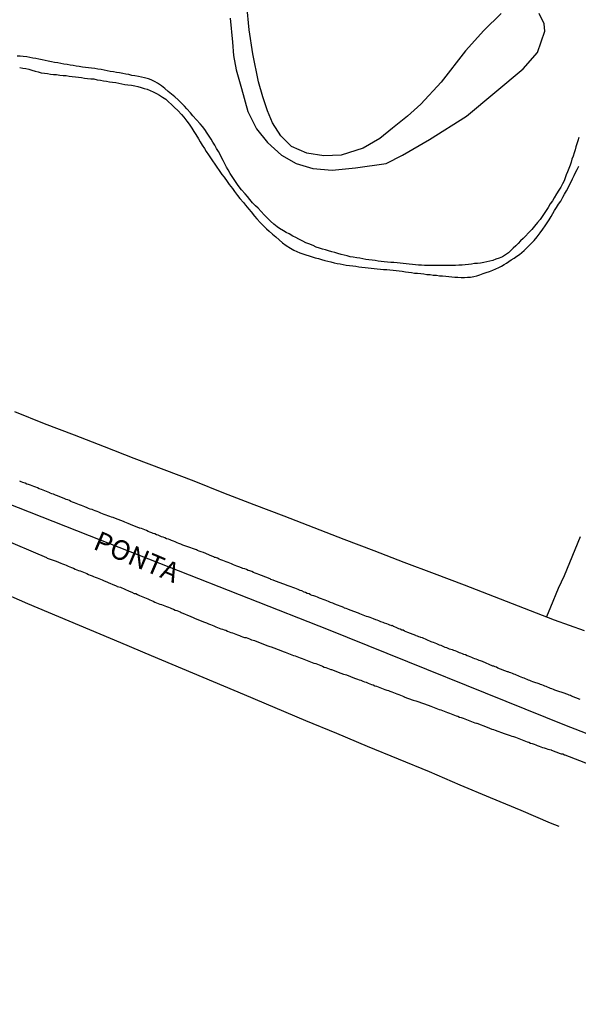
# Model space of a CAD drawing. Extents: x 180731 to 183148, y 1657648 to 1663197.
# Drawn here: x 182502 to 182573, y 1657943 to 1658067 of the extents above; entities that cross this region are included whole.
import ezdxf
from ezdxf.enums import TextEntityAlignment as Align

# ---------------------------------------------------------------- set-up
doc = ezdxf.new("R2010")
doc.units = 0
doc.header["$MEASUREMENT"] = 0
doc.layers.get('0').update_dxf_attribs({"linetype": 'CONTINUOUS'})
for name, color, linetype in [('V-CANAL', 4, 'CONTINUOUS'), ('V-EIXO_DE_LOGRADOURO', 3, 'CONTINUOUS'), ('V-LAGOA', 5, 'CONTINUOUS'), ('V-LOTE', 1, 'CONTINUOUS'), ('V-NOME_DOS_LOGRADOUROS', 7, 'CONTINUOUS'), ('V-QUADRA', 2, 'CONTINUOUS'), ('V-REFERENCIA', 4, 'CONTINUOUS'), ('V-TESTADA', 5, 'CONTINUOUS')]:
    doc.layers.add(name, color=color, linetype=linetype)

# ---------------------------------------------------------------- blocks, each defined once
blk = doc.blocks.new('872QIIIP_img_geo')
at = {"layer": 'V-CANAL'}
for points in [[(182572.78, 1658052.47), (182572.65, 1658052.05), (182572.52, 1658051.66), (182572.43, 1658051.28), (182572.33, 1658050.9), (182572.2, 1658050.51), (182572.07, 1658050.09), (182571.92, 1658049.7), (182571.81, 1658049.32), (182571.69, 1658048.94), (182571.54, 1658048.55), (182571.37, 1658048.12), (182571.2, 1658047.74), (182571.05, 1658047.36), (182570.92, 1658046.97), (182570.73, 1658046.59), (182570.52, 1658046.16), (182570.26, 1658045.8), (182569.94, 1658045.31), (182569.66, 1658044.8), (182569.45, 1658044.41), (182569.17, 1658044.03), (182568.89, 1658043.6), (182568.66, 1658043.22), (182568.4, 1658042.84), (182568.15, 1658042.45), (182567.89, 1658042.07), (182567.57, 1658041.68), (182567.19, 1658041.23), (182566.82, 1658040.81), (182566.42, 1658040.38), (182566.01, 1658039.95), (182565.74, 1658039.66), (182565.4, 1658039.34), (182565.1, 1658039.04), (182564.8, 1658038.72), (182564.48, 1658038.42), (182564.18, 1658038.12), (182563.86, 1658037.84), (182563.48, 1658037.57), (182563.1, 1658037.33), (182562.71, 1658037.16), (182562.29, 1658037.03), (182561.9, 1658036.88), (182561.52, 1658036.8), (182561.13, 1658036.69), (182561.13, 1658036.69), (182560.75, 1658036.6), (182560.32, 1658036.52), (182559.94, 1658036.48), (182559.56, 1658036.48), (182559.17, 1658036.41), (182558.79, 1658036.37), (182558.36, 1658036.31), (182557.98, 1658036.29), (182557.59, 1658036.27), (182557.17, 1658036.24), (182556.78, 1658036.24), (182556.4, 1658036.22), (182556.02, 1658036.22), (182555.63, 1658036.22), (182555.21, 1658036.22), (182554.82, 1658036.22), (182554.44, 1658036.22), (182554.06, 1658036.22), (182553.67, 1658036.22), (182553.24, 1658036.24), (182552.86, 1658036.27), (182552.48, 1658036.29), (182552.09, 1658036.31), (182551.71, 1658036.35), (182551.28, 1658036.39), (182550.9, 1658036.44), (182550.52, 1658036.48), (182550.13, 1658036.52), (182549.75, 1658036.56), (182549.32, 1658036.61), (182548.94, 1658036.61), (182548.55, 1658036.65), (182548.13, 1658036.69), (182547.74, 1658036.74), (182547.36, 1658036.78), (182546.98, 1658036.86), (182546.59, 1658036.91), (182546.17, 1658036.95), (182545.78, 1658037.01), (182545.4, 1658037.08), (182545.01, 1658037.14), (182544.63, 1658037.2), (182544.2, 1658037.27), (182543.82, 1658037.35), (182543.44, 1658037.46), (182543.05, 1658037.55), (182542.67, 1658037.63), (182542.24, 1658037.74), (182541.86, 1658037.86), (182541.47, 1658037.97), (182541.05, 1658038.08), (182540.66, 1658038.21), (182540.28, 1658038.31), (182539.9, 1658038.44), (182539.51, 1658038.57), (182539.11, 1658038.76), (182538.57, 1658038.97), (182538.19, 1658039.12), (182537.8, 1658039.31), (182537.29, 1658039.57), (182536.91, 1658039.76), (182536.54, 1658039.97), (182536.06, 1658040.23), (182535.67, 1658040.42), (182535.33, 1658040.61), (182534.86, 1658040.92), (182534.56, 1658041.13), (182534.14, 1658041.49), (182533.71, 1658041.87), (182533.31, 1658042.24), (182532.9, 1658042.64), (182532.53, 1658043.07), (182532.15, 1658043.48), (182531.81, 1658043.81), (182531.43, 1658044.18), (182531.09, 1658044.58), (182530.79, 1658044.97), (182530.49, 1658045.33), (182530.04, 1658045.84), (182529.62, 1658046.38), (182529.34, 1658046.76), (182529.08, 1658047.14), (182528.83, 1658047.53), (182528.59, 1658047.91), (182528.34, 1658048.34), (182528.14, 1658048.72), (182527.91, 1658049.11), (182527.7, 1658049.53), (182527.5, 1658049.92), (182527.31, 1658050.3), (182527.12, 1658050.68), (182526.86, 1658051.07), (182526.63, 1658051.49), (182526.4, 1658051.88), (182526.16, 1658052.26), (182525.93, 1658052.65), (182525.69, 1658053.03), (182525.37, 1658053.46), (182525.09, 1658053.84), (182524.78, 1658054.2), (182524.78, 1658054.2), (182524.3, 1658054.69), (182523.86, 1658055.2), (182523.56, 1658055.57), (182523.11, 1658056.1), (182522.79, 1658056.44), (182522.35, 1658056.91), (182521.98, 1658057.25), (182521.57, 1658057.61), (182521.17, 1658057.95), (182520.74, 1658058.31), (182520.3, 1658058.66), (182519.87, 1658059), (182519.38, 1658059.34), (182519.06, 1658059.53), (182518.57, 1658059.76), (182518.23, 1658059.91), (182517.72, 1658060.04), (182517.33, 1658060.13), (182516.95, 1658060.21), (182516.52, 1658060.3), (182516.14, 1658060.34), (182515.76, 1658060.43), (182515.37, 1658060.49), (182514.99, 1658060.58), (182514.56, 1658060.64), (182514.18, 1658060.72), (182513.79, 1658060.79), (182513.37, 1658060.85), (182512.98, 1658060.92), (182512.6, 1658060.98), (182512.22, 1658061.07), (182511.83, 1658061.11), (182511.41, 1658061.19), (182511.02, 1658061.24), (182510.64, 1658061.28), (182510.25, 1658061.32), (182509.87, 1658061.39), (182509.44, 1658061.45), (182509.06, 1658061.49), (182508.68, 1658061.58), (182508.29, 1658061.62), (182507.91, 1658061.7), (182507.48, 1658061.77), (182507.1, 1658061.83), (182506.72, 1658061.92), (182506.33, 1658061.98), (182505.95, 1658062.07), (182505.52, 1658062.13), (182505.14, 1658062.22), (182504.75, 1658062.3), (182504.33, 1658062.39), (182503.94, 1658062.47), (182503.56, 1658062.52), (182503.18, 1658062.6), (182502.79, 1658062.69), (182502.36, 1658062.73), (182501.98, 1658062.77), (182501.6, 1658062.79)], [(182501.9, 1658061.32), (182502.28, 1658061.26), (182502.66, 1658061.19), (182503.05, 1658061.11), (182503.43, 1658060.98), (182503.86, 1658060.87), (182504.24, 1658060.77), (182504.63, 1658060.68), (182505.05, 1658060.62), (182505.44, 1658060.57), (182505.82, 1658060.51), (182506.2, 1658060.47), (182506.59, 1658060.45), (182507.01, 1658060.38), (182507.4, 1658060.34), (182507.78, 1658060.32), (182508.17, 1658060.25), (182508.55, 1658060.21), (182508.98, 1658060.17), (182509.36, 1658060.13), (182509.74, 1658060.08), (182510.13, 1658060), (182510.51, 1658059.96), (182510.94, 1658059.91), (182511.32, 1658059.89), (182511.71, 1658059.79), (182512.13, 1658059.72), (182512.52, 1658059.66), (182512.9, 1658059.62), (182513.28, 1658059.53), (182513.67, 1658059.49), (182514.09, 1658059.42), (182514.48, 1658059.34), (182514.86, 1658059.25), (182515.24, 1658059.19), (182515.63, 1658059.15), (182516.06, 1658059.08), (182516.48, 1658059), (182516.87, 1658058.91), (182517.29, 1658058.8), (182517.68, 1658058.68), (182518.06, 1658058.57), (182518.44, 1658058.44), (182518.83, 1658058.27), (182519.25, 1658058.02), (182519.64, 1658057.83), (182520.02, 1658057.57), (182520.41, 1658057.31), (182520.77, 1658056.99), (182521.17, 1658056.63), (182521.55, 1658056.27), (182521.94, 1658055.88), (182522.43, 1658055.38), (182522.71, 1658055.03), (182523.09, 1658054.52), (182523.39, 1658054.14), (182523.73, 1658053.63), (182523.97, 1658053.24), (182524.24, 1658052.84), (182524.56, 1658052.3), (182524.8, 1658051.92), (182525.05, 1658051.49), (182525.33, 1658051.07), (182525.56, 1658050.68), (182525.86, 1658050.26), (182526.1, 1658049.87), (182526.33, 1658049.49), (182526.63, 1658049.06), (182526.91, 1658048.68), (182526.91, 1658048.68), (182527.18, 1658048.29), (182527.55, 1658047.78), (182527.82, 1658047.42), (182528.21, 1658046.89), (182528.48, 1658046.5), (182528.87, 1658045.99), (182529.13, 1658045.63), (182529.53, 1658045.1), (182529.83, 1658044.73), (182530.26, 1658044.2), (182530.55, 1658043.86), (182530.94, 1658043.39), (182531.24, 1658043.03), (182531.69, 1658042.5), (182531.98, 1658042.15), (182532.43, 1658041.64), (182532.75, 1658041.32), (182533.2, 1658040.87), (182533.54, 1658040.57), (182533.96, 1658040.21), (182534.39, 1658039.85), (182534.8, 1658039.49), (182535.22, 1658039.12), (182535.69, 1658038.76), (182536.23, 1658038.42), (182536.65, 1658038.19), (182537.04, 1658037.99), (182537.42, 1658037.84), (182537.81, 1658037.72), (182538.19, 1658037.59), (182538.62, 1658037.44), (182539, 1658037.33), (182539.38, 1658037.22), (182539.77, 1658037.12), (182540.15, 1658037.01), (182540.58, 1658036.88), (182540.96, 1658036.8), (182541.35, 1658036.71), (182541.77, 1658036.58), (182542.16, 1658036.5), (182542.54, 1658036.44), (182542.92, 1658036.35), (182543.31, 1658036.29), (182543.73, 1658036.24), (182544.12, 1658036.2), (182544.5, 1658036.14), (182544.89, 1658036.07), (182545.27, 1658036.01), (182545.7, 1658035.97), (182546.08, 1658035.93), (182546.46, 1658035.88), (182546.85, 1658035.84), (182547.23, 1658035.8), (182547.66, 1658035.75), (182548.04, 1658035.71), (182548.43, 1658035.71), (182548.85, 1658035.67), (182549.24, 1658035.63), (182549.62, 1658035.58), (182550, 1658035.54), (182550.39, 1658035.5), (182550.81, 1658035.43), (182551.2, 1658035.39), (182551.58, 1658035.33), (182551.97, 1658035.26), (182552.35, 1658035.24), (182552.78, 1658035.2), (182553.16, 1658035.16), (182553.54, 1658035.11), (182553.93, 1658035.07), (182554.31, 1658035.01), (182554.74, 1658034.99), (182555.12, 1658034.94), (182555.51, 1658034.9), (182555.93, 1658034.86), (182556.32, 1658034.82), (182556.7, 1658034.79), (182557.08, 1658034.75), (182557.47, 1658034.75), (182557.89, 1658034.73), (182558.28, 1658034.71), (182558.66, 1658034.75), (182559.04, 1658034.77), (182559.47, 1658034.84), (182559.86, 1658034.94), (182560.24, 1658035.05), (182560.67, 1658035.22), (182561.05, 1658035.35), (182561.48, 1658035.48), (182561.9, 1658035.65), (182562.29, 1658035.8), (182562.64, 1658035.99), (182562.97, 1658036.14), (182563.31, 1658036.35), (182563.61, 1658036.52), (182563.92, 1658036.75), (182564.21, 1658036.93), (182564.59, 1658037.18), (182564.93, 1658037.42), (182565.27, 1658037.63), (182565.27, 1658037.63), (182565.57, 1658037.87), (182565.87, 1658038.14), (182566.12, 1658038.4), (182566.42, 1658038.7), (182566.85, 1658039.1), (182567.14, 1658039.42), (182567.53, 1658039.87), (182567.87, 1658040.36), (182568.21, 1658040.83), (182568.53, 1658041.26), (182568.79, 1658041.64), (182569.02, 1658042.03), (182569.28, 1658042.45), (182569.49, 1658042.84), (182569.71, 1658043.22), (182569.94, 1658043.6), (182570.2, 1658043.99), (182570.49, 1658044.37), (182570.77, 1658044.88), (182570.98, 1658045.27), (182571.22, 1658045.69), (182571.45, 1658046.08), (182571.62, 1658046.46), (182571.81, 1658046.85), (182571.99, 1658047.23), (182572.2, 1658047.66), (182572.39, 1658048.04), (182572.58, 1658048.42), (182572.78, 1658048.81)]]:
    blk.add_lwpolyline(points, dxfattribs=at)
at = {"layer": 'V-EIXO_DE_LOGRADOURO'}
blk.add_lwpolyline([(182666.19, 1657942.55), (182643.81, 1657950), (182601, 1657966.32), (182571.02, 1657977.95), (182541.04, 1657990.02), (182510.76, 1658001.94), (182480.48, 1658013.86), (182450.2, 1658025.78), (182419.92, 1658037.7), (182389.64, 1658050.07), (182359.36, 1658062.89), (182328.93, 1658075.71), (182298.5, 1658088.53), (182268.07, 1658101.35), (182237.64, 1658114.32), (182206.77, 1658125.95), (182184.38, 1658134.79)], dxfattribs=at)
at = {"layer": 'V-LAGOA'}
blk.add_lwpolyline([(182528.58, 1658067.6), (182528.88, 1658064.54), (182529.03, 1658062.84), (182529.33, 1658061.04), (182530.04, 1658058.67), (182530.84, 1658055.77), (182531.94, 1658053.57), (182533.34, 1658051.82), (182535.1, 1658050.21), (182536.95, 1658049.16), (182539.06, 1658048.51), (182541.51, 1658048.31), (182544.46, 1658048.61), (182548.36, 1658049.16), (182550.42, 1658050.21), (182553.88, 1658052.21), (182558.54, 1658055.17), (182565.74, 1658061.17), (182567.55, 1658063.23), (182568.5, 1658065.93), (182568.4, 1658066.88), (182567.75, 1658068.18)], dxfattribs=at)
at = {"layer": 'V-LOTE'}
for points in [[(182501.25, 1658017.72), (182505.02, 1658016.2), (182508.81, 1658014.75), (182512.6, 1658013.28), (182516.39, 1658011.81), (182520.18, 1658010.36), (182523.97, 1658008.91), (182527.76, 1658007.41), (182531.57, 1658005.94), (182535.38, 1658004.47), (182539.19, 1658003), (182543, 1658001.53), (182546.81, 1658000.08), (182550.62, 1657998.63), (182554.43, 1657997.18), (182558.24, 1657995.73), (182562.05, 1657994.28), (182562.05, 1657994.28), (182565.86, 1657992.8), (182569.67, 1657991.3), (182573.46, 1657989.96)], [(182570.31, 1657965.11), (182569.22, 1657965.5), (182565.47, 1657967.13), (182561.61, 1657968.74), (182557.73, 1657970.35), (182553.85, 1657972.02), (182549.93, 1657973.65), (182546.01, 1657975.26), (182542.09, 1657976.87), (182538.19, 1657978.5), (182534.29, 1657980.13), (182530.39, 1657981.8), (182526.47, 1657983.45), (182522.55, 1657985.1), (182518.63, 1657986.75), (182514.71, 1657988.4), (182510.79, 1657990.05), (182506.87, 1657991.7), (182502.95, 1657993.35), (182499.03, 1657995)], [(182572.95, 1658001.82), (182570.93, 1657996.89), (182570.17, 1657995.28), (182569.2, 1657992.92), (182568.68, 1657991.69)]]:
    blk.add_lwpolyline(points, dxfattribs=at)
at = {"layer": 'V-QUADRA'}
for points in [[(182572.97, 1657981.19), (182571.88, 1657981.61), (182571.73, 1657981.7), (182571.58, 1657981.74), (182571.39, 1657981.82), (182571.16, 1657981.91), (182571.05, 1657981.95), (182569.88, 1657982.34), (182569.77, 1657982.38), (182569.73, 1657982.4), (182569.58, 1657982.46), (182569.37, 1657982.55), (182569.2, 1657982.59), (182569.04, 1657982.68), (182568.81, 1657982.76), (182568.64, 1657982.85), (182568.47, 1657982.91), (182568.3, 1657982.98), (182568.09, 1657983.06), (182567.92, 1657983.1), (182567.77, 1657983.19), (182567.53, 1657983.25), (182567.36, 1657983.3), (182567.21, 1657983.36), (182566.98, 1657983.44), (182566.76, 1657983.53), (182566.59, 1657983.61), (182566.42, 1657983.66), (182566.25, 1657983.74), (182566.04, 1657983.83), (182565.87, 1657983.89), (182565.87, 1657983.89), (182565.7, 1657983.96), (182565.5, 1657984.04), (182565.27, 1657984.13), (182565.12, 1657984.21), (182564.89, 1657984.3), (182564.72, 1657984.36), (182564.55, 1657984.43), (182564.38, 1657984.51), (182564.16, 1657984.6), (182563.99, 1657984.64), (182563.82, 1657984.7), (182563.76, 1657984.71), (182562.54, 1657985.19), (182562.37, 1657985.3), (182562.2, 1657985.36), (182562.03, 1657985.41), (182561.88, 1657985.43), (182560.58, 1657986), (182560.32, 1657986.09), (182560.15, 1657986.15), (182559.98, 1657986.22), (182559.77, 1657986.3), (182559.62, 1657986.36), (182559.39, 1657986.45), (182559.22, 1657986.51), (182559.02, 1657986.6), (182558.79, 1657986.69), (182558.62, 1657986.75), (182558.41, 1657986.86), (182558.23, 1657986.9), (182558.06, 1657986.98), (182557.85, 1657987.07), (182557.68, 1657987.11), (182557.51, 1657987.2), (182557.34, 1657987.28), (182557.13, 1657987.35), (182556.96, 1657987.41), (182556.78, 1657987.48), (182556.57, 1657987.54), (182556.4, 1657987.6), (182556.23, 1657987.67), (182556.06, 1657987.73), (182555.85, 1657987.81), (182555.68, 1657987.88), (182555.51, 1657987.96), (182555.33, 1657988.03), (182555.12, 1657988.11), (182554.95, 1657988.18), (182554.78, 1657988.26), (182554.59, 1657988.33), (182554.35, 1657988.43), (182554.18, 1657988.48), (182554.08, 1657988.5), (182552.96, 1657989.01), (182552.75, 1657989.07), (182552.69, 1657989.12), (182552.52, 1657989.16), (182552.35, 1657989.24), (182552.18, 1657989.29), (182552.11, 1657989.31), (182551.11, 1657989.71), (182550.9, 1657989.8), (182550.69, 1657989.88), (182550.52, 1657989.97), (182550.34, 1657990.01), (182550.13, 1657990.1), (182549.96, 1657990.16), (182549.79, 1657990.23), (182549.62, 1657990.31), (182549.41, 1657990.4), (182549.28, 1657990.46), (182549.28, 1657990.48), (182549.11, 1657990.57), (182549.04, 1657990.55), (182548.98, 1657990.57), (182548.85, 1657990.61), (182548.64, 1657990.69), (182548.45, 1657990.78), (182548.17, 1657990.87), (182547.98, 1657990.95), (182547.7, 1657991.06), (182547.44, 1657991.16), (182547.23, 1657991.25), (182547.04, 1657991.31), (182546.76, 1657991.42), (182546.55, 1657991.5), (182546.34, 1657991.59), (182546.08, 1657991.68), (182545.87, 1657991.72), (182545.65, 1657991.8), (182545.44, 1657991.91), (182545.23, 1657991.97), (182545.03, 1657992.06), (182544.86, 1657992.15), (182543.82, 1657992.53), (182543.52, 1657992.66), (182543.31, 1657992.72), (182543.09, 1657992.8), (182542.99, 1657992.85), (182541.86, 1657993.3), (182541.86, 1657993.3), (182541.6, 1657993.4), (182541.3, 1657993.51), (182541.05, 1657993.62), (182540.83, 1657993.72), (182540.62, 1657993.79), (182540.36, 1657993.89), (182540.17, 1657993.98), (182539.9, 1657994.06), (182539.64, 1657994.17), (182539.43, 1657994.25), (182539.21, 1657994.34), (182539, 1657994.4), (182538.79, 1657994.49), (182538.61, 1657994.58), (182538.36, 1657994.66), (182538.15, 1657994.75), (182537.95, 1657994.83), (182537.68, 1657994.96), (182537.46, 1657995.02), (182537.21, 1657995.13), (182537, 1657995.22), (182536.78, 1657995.3), (182536.53, 1657995.39), (182536.33, 1657995.47), (182536.06, 1657995.56), (182535.82, 1657995.66), (182535.5, 1657995.77), (182535.39, 1657995.81), (182534.35, 1657996.2), (182534.03, 1657996.32), (182533.75, 1657996.43), (182533.65, 1657996.48), (182532.56, 1657996.92), (182532.22, 1657997.05), (182532, 1657997.13), (182531.75, 1657997.22), (182531.54, 1657997.31), (182531.32, 1657997.41), (182531.07, 1657997.52), (182530.85, 1657997.56), (182530.64, 1657997.67), (182530.43, 1657997.75), (182530.21, 1657997.82), (182530.02, 1657997.9), (182529.7, 1657998.03), (182529.45, 1657998.12), (182529.23, 1657998.2), (182529.02, 1657998.29), (182528.76, 1657998.41), (182528.55, 1657998.48), (182528.34, 1657998.58), (182528.08, 1657998.67), (182527.87, 1657998.76), (182527.66, 1657998.84), (182527.4, 1657998.93), (182527.19, 1657999.01), (182526.99, 1657999.1), (182526.72, 1657999.22), (182526.71, 1657999.22), (182526.61, 1657999.22), (182526.5, 1657999.27), (182526.27, 1657999.38), (182525.2, 1657999.82), (182524.9, 1657999.93), (182524.67, 1658000.01), (182524.46, 1658000.1), (182524.31, 1658000.17), (182523.09, 1658000.59), (182522.85, 1658000.7), (182522.58, 1658000.78), (182522.34, 1658000.89), (182522.07, 1658000.97), (182521.88, 1658001.06), (182521.6, 1658001.19), (182521.39, 1658001.27), (182521.17, 1658001.36), (182520.96, 1658001.44), (182520.75, 1658001.53), (182520.53, 1658001.59), (182520.32, 1658001.68), (182520.11, 1658001.78), (182519.89, 1658001.83), (182519.72, 1658001.91), (182519.47, 1658002.02), (182519.25, 1658002.08), (182519.04, 1658002.19), (182518.83, 1658002.25), (182518.65, 1658002.34), (182518.4, 1658002.42), (182518.19, 1658002.51), (182517.97, 1658002.62), (182517.76, 1658002.7), (182517.55, 1658002.78), (182517.33, 1658002.87), (182517.12, 1658002.91), (182517.1, 1658002.92), (182515.97, 1658003.4), (182515.67, 1658003.51), (182515.46, 1658003.59), (182515.22, 1658003.7), (182515.22, 1658003.7), (182515.05, 1658003.79), (182514.03, 1658004.15), (182513.77, 1658004.26), (182513.54, 1658004.32), (182513.32, 1658004.41), (182513.07, 1658004.49), (182512.86, 1658004.58), (182512.6, 1658004.66), (182512.39, 1658004.75), (182512.19, 1658004.83), (182511.92, 1658004.94), (182511.71, 1658005.02), (182511.49, 1658005.11), (182511.28, 1658005.2), (182511.07, 1658005.28), (182510.85, 1658005.34), (182510.64, 1658005.43), (182510.45, 1658005.51), (182510.17, 1658005.64), (182509.96, 1658005.73), (182509.74, 1658005.81), (182509.49, 1658005.9), (182509.27, 1658005.98), (182509.06, 1658006.07), (182508.84, 1658006.15), (182508.59, 1658006.24), (182508.38, 1658006.32), (182508.2, 1658006.43), (182507.99, 1658006.5), (182507.78, 1658006.58), (182507.63, 1658006.65), (182506.69, 1658007.03), (182506.43, 1658007.11), (182506.2, 1658007.22), (182505.99, 1658007.29), (182505.78, 1658007.37), (182505.71, 1658007.4), (182504.67, 1658007.82), (182504.39, 1658007.92), (182504.16, 1658008.03), (182503.94, 1658008.12), (182503.69, 1658008.22), (182503.47, 1658008.29), (182503.26, 1658008.37), (182503, 1658008.46), (182502.79, 1658008.52), (182502.58, 1658008.61), (182502.32, 1658008.71), (182502.11, 1658008.8), (182501.9, 1658008.88)], [(182499.29, 1658001.72), (182505.29, 1657999.19), (182505.37, 1657999.14), (182506.54, 1657998.76), (182506.82, 1657998.61), (182507.1, 1657998.5), (182507.35, 1657998.41), (182507.57, 1657998.33), (182507.78, 1657998.22), (182508.04, 1657998.12), (182508.25, 1657998.03), (182508.46, 1657997.94), (182508.72, 1657997.84), (182508.93, 1657997.73), (182509.15, 1657997.65), (182509.36, 1657997.56), (182509.51, 1657997.52), (182509.57, 1657997.5), (182509.79, 1657997.43), (182510, 1657997.35), (182510.21, 1657997.26), (182510.43, 1657997.18), (182510.64, 1657997.07), (182510.85, 1657996.98), (182511.07, 1657996.88), (182511.28, 1657996.79), (182511.49, 1657996.71), (182511.71, 1657996.62), (182511.92, 1657996.54), (182512.13, 1657996.45), (182512.34, 1657996.37), (182512.6, 1657996.26), (182512.73, 1657996.2), (182512.81, 1657996.18), (182512.96, 1657996.14), (182513.1, 1657996.05), (182513.92, 1657995.7), (182514.05, 1657995.64), (182514.2, 1657995.58), (182514.22, 1657995.56), (182514.26, 1657995.53), (182514.48, 1657995.49), (182514.67, 1657995.45), (182515.8, 1657994.92), (182516.14, 1657994.79), (182516.4, 1657994.66), (182516.61, 1657994.62), (182516.82, 1657994.51), (182517.08, 1657994.4), (182517.29, 1657994.32), (182517.51, 1657994.23), (182517.72, 1657994.15), (182517.93, 1657994.04), (182518.14, 1657993.98), (182518.4, 1657993.85), (182518.61, 1657993.77), (182518.83, 1657993.66), (182519.04, 1657993.55), (182519.25, 1657993.47), (182519.47, 1657993.38), (182519.68, 1657993.3), (182519.89, 1657993.23), (182520.11, 1657993.17), (182520.32, 1657993.08), (182520.53, 1657993), (182520.75, 1657992.91), (182520.96, 1657992.83), (182521.17, 1657992.74), (182521.39, 1657992.64), (182521.6, 1657992.53), (182521.81, 1657992.47), (182522.03, 1657992.38), (182522.24, 1657992.3), (182522.39, 1657992.23), (182523.6, 1657991.72), (182523.9, 1657991.59), (182524.05, 1657991.53), (182525.22, 1657991.04), (182525.57, 1657990.91), (182525.57, 1657990.91), (182525.82, 1657990.78), (182526.08, 1657990.69), (182526.29, 1657990.61), (182526.5, 1657990.52), (182526.76, 1657990.42), (182526.97, 1657990.33), (182527.19, 1657990.25), (182527.4, 1657990.16), (182527.61, 1657990.12), (182527.83, 1657990.05), (182528.04, 1657989.97), (182528.25, 1657989.88), (182528.47, 1657989.8), (182528.68, 1657989.71), (182528.89, 1657989.65), (182529.11, 1657989.56), (182529.32, 1657989.5), (182529.53, 1657989.42), (182529.75, 1657989.33), (182529.96, 1657989.24), (182530.17, 1657989.16), (182530.39, 1657989.07), (182530.6, 1657989.05), (182530.81, 1657988.99), (182531.02, 1657988.9), (182531.28, 1657988.78), (182531.49, 1657988.73), (182531.68, 1657988.67), (182533.03, 1657988.14), (182533.35, 1657988.01), (182533.63, 1657987.92), (182533.77, 1657987.88), (182534.99, 1657987.41), (182535.29, 1657987.28), (182535.55, 1657987.2), (182535.76, 1657987.11), (182535.97, 1657987.03), (182536.19, 1657986.94), (182536.4, 1657986.86), (182536.61, 1657986.77), (182536.83, 1657986.73), (182537.04, 1657986.64), (182537.25, 1657986.56), (182537.46, 1657986.47), (182537.72, 1657986.39), (182537.93, 1657986.3), (182538.15, 1657986.22), (182538.36, 1657986.13), (182538.57, 1657986.05), (182538.79, 1657985.96), (182539, 1657985.9), (182539.21, 1657985.81), (182539.43, 1657985.75), (182539.64, 1657985.66), (182539.85, 1657985.58), (182540.07, 1657985.49), (182540.28, 1657985.41), (182540.49, 1657985.32), (182540.71, 1657985.24), (182540.92, 1657985.19), (182541.13, 1657985.09), (182541.35, 1657985.02), (182541.45, 1657985), (182542.63, 1657984.55), (182542.97, 1657984.43), (182543.18, 1657984.38), (182543.33, 1657984.34), (182544.37, 1657983.91), (182544.72, 1657983.79), (182544.93, 1657983.7), (182545.14, 1657983.64), (182545.4, 1657983.53), (182545.61, 1657983.44), (182545.82, 1657983.38), (182546.08, 1657983.27), (182546.29, 1657983.19), (182546.51, 1657983.12), (182546.72, 1657983.06), (182546.93, 1657982.95), (182547.15, 1657982.89), (182547.36, 1657982.8), (182547.57, 1657982.72), (182547.79, 1657982.63), (182548, 1657982.55), (182548.21, 1657982.46), (182548.43, 1657982.4), (182548.64, 1657982.34), (182548.85, 1657982.25), (182549.07, 1657982.16), (182549.28, 1657982.08), (182549.49, 1657981.99), (182549.7, 1657981.93), (182549.96, 1657981.82), (182550.17, 1657981.74), (182550.39, 1657981.65), (182550.6, 1657981.57), (182550.62, 1657981.55), (182551.79, 1657981.12), (182552.14, 1657981.01), (182552.37, 1657980.95), (182552.37, 1657980.95), (182553.67, 1657980.46), (182554.01, 1657980.37), (182554.23, 1657980.27), (182554.44, 1657980.18), (182554.65, 1657980.12), (182554.87, 1657980.03), (182555.08, 1657979.95), (182555.29, 1657979.88), (182555.51, 1657979.8), (182555.72, 1657979.71), (182555.93, 1657979.65), (182556.14, 1657979.56), (182556.4, 1657979.46), (182556.61, 1657979.39), (182556.83, 1657979.31), (182557.04, 1657979.22), (182557.25, 1657979.14), (182557.47, 1657979.07), (182557.68, 1657978.97), (182557.89, 1657978.9), (182558.11, 1657978.82), (182558.32, 1657978.75), (182558.53, 1657978.67), (182558.75, 1657978.58), (182558.96, 1657978.5), (182559.17, 1657978.41), (182559.39, 1657978.33), (182559.6, 1657978.26), (182559.81, 1657978.2), (182559.88, 1657978.18), (182561.18, 1657977.69), (182561.47, 1657977.56), (182561.77, 1657977.45), (182561.99, 1657977.39), (182562.18, 1657977.31), (182563.31, 1657976.9), (182563.58, 1657976.79), (182563.82, 1657976.71), (182564.08, 1657976.62), (182564.29, 1657976.56), (182564.5, 1657976.49), (182564.76, 1657976.41), (182564.97, 1657976.32), (182565.19, 1657976.24), (182565.4, 1657976.15), (182565.61, 1657976.07), (182565.83, 1657976), (182566.04, 1657975.92), (182566.25, 1657975.83), (182566.47, 1657975.77), (182566.68, 1657975.66), (182566.89, 1657975.6), (182567.11, 1657975.53), (182567.32, 1657975.45), (182567.53, 1657975.36), (182567.75, 1657975.28), (182567.96, 1657975.19), (182568.17, 1657975.11), (182568.38, 1657975.06), (182568.64, 1657974.98), (182568.85, 1657974.89), (182569.07, 1657974.85), (182569.28, 1657974.81), (182569.34, 1657974.79), (182570.43, 1657974.34), (182570.56, 1657974.32), (182570.69, 1657974.32), (182570.77, 1657974.3), (182570.99, 1657974.19), (182571.02, 1657974.18), (182580.53, 1657970.49)]]:
    blk.add_lwpolyline(points, dxfattribs=at)
at = {"layer": 'V-REFERENCIA'}
blk.add_lwpolyline([(182562.95, 1658068.18), (182560.75, 1658066.01), (182558.43, 1658063.43), (182555.35, 1658059.47), (182552.74, 1658056.68), (182551.05, 1658055.17), (182549.15, 1658053.64), (182547.55, 1658052.35), (182545.44, 1658051.1), (182542.66, 1658050.24), (182540.46, 1658050.12), (182538.31, 1658050.46), (182536.35, 1658051.34), (182535.01, 1658052.66), (182533.96, 1658054.3), (182533.33, 1658055.86), (182532.71, 1658057.61), (182532.19, 1658059.54), (182531.47, 1658063.06), (182530.99, 1658066.12), (182530.7, 1658069.24)], dxfattribs=at)
at = {"layer": 'V-TESTADA'}
for points in [[(182501.25, 1658017.72), (182505.02, 1658016.2), (182508.81, 1658014.75), (182512.6, 1658013.28), (182516.39, 1658011.81), (182520.18, 1658010.36), (182523.97, 1658008.91), (182527.76, 1658007.41), (182531.57, 1658005.94), (182535.38, 1658004.47), (182539.19, 1658003), (182543, 1658001.53), (182546.81, 1658000.08), (182550.62, 1657998.63), (182554.43, 1657997.18), (182558.24, 1657995.73), (182562.05, 1657994.28), (182562.05, 1657994.28), (182565.86, 1657992.8), (182569.67, 1657991.3), (182573.46, 1657989.96)], [(182570.31, 1657965.11), (182569.22, 1657965.5), (182565.47, 1657967.13), (182561.61, 1657968.74), (182557.73, 1657970.35), (182553.85, 1657972.02), (182549.93, 1657973.65), (182546.01, 1657975.26), (182542.09, 1657976.87), (182538.19, 1657978.5), (182534.29, 1657980.13), (182530.39, 1657981.8), (182526.47, 1657983.45), (182522.55, 1657985.1), (182518.63, 1657986.75), (182514.71, 1657988.4), (182510.79, 1657990.05), (182506.87, 1657991.7), (182502.95, 1657993.35), (182499.03, 1657995)]]:
    blk.add_lwpolyline(points, dxfattribs=at)
at = {"layer": 'V-NOME_DOS_LOGRADOUROS'}
blk.add_text('PONTA', height=2.5, rotation=337, dxfattribs=at).set_placement((182510.77, 1657999.62), align=Align.BOTTOM_LEFT)

msp = doc.modelspace()

# ---------------------------------------------------------------- block references
at = {"linetype": 'Continuous'}
msp.add_blockref('872QIIIP_img_geo', (0, 0), dxfattribs=at)

doc.saveas('drawing.dxf')
